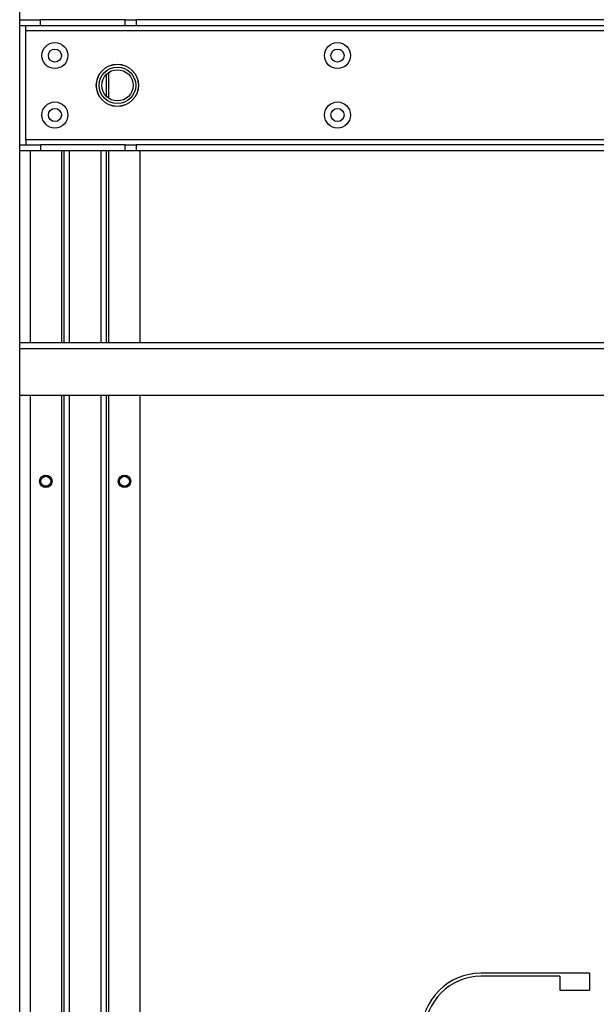
# Model space of a CAD drawing. Units: inches. Extents: x -266 to 41, y -63 to 177.
# Drawn here: x -161 to -154, y -53 to -40 of the extents above; entities that cross this region are included whole.
import ezdxf

# ---------------------------------------------------------------- set-up
doc = ezdxf.new("R2010")
doc.units = ezdxf.units.IN
doc.header["$MEASUREMENT"] = 0
doc.layers.add('TFR-TRI', color=7, linetype='CONTINUOUS')

msp = doc.modelspace()

# ---------------------------------------------------------------- linework, layer by layer
at = {"layer": 'TFR-TRI', "color": 22, "linetype": 'Continuous'}
msp.add_line((-161.29, -55.637), (-161.29, -19.675), dxfattribs=at)
at = {"layer": 'TFR-TRI', "color": 113, "linetype": 'Continuous'}
for p, q in [((-161.29, -40.107), (-161.026, -40.107)), ((-161.026, -40.185), (-161.29, -40.185)), ((-161.211, -40.203), (-161.211, -40.185)), ((-161.211, -40.245), (-161.211, -40.203)), ((-161.026, -40.185), (-161.026, -40.107)), ((-159.962, -40.107), (-161.026, -40.107)), ((-159.962, -40.185), (-161.026, -40.185)), ((-159.962, -40.107), (-159.898, -40.107)), ((-159.962, -40.185), (-159.962, -40.107)), ((-159.898, -40.185), (-159.962, -40.185)), ((-159.898, -40.107), (-159.823, -40.107)), ((-159.823, -40.185), (-159.898, -40.185)), ((-146.121, -40.107), (-159.823, -40.107)), ((-159.823, -40.107), (-159.823, -40.185)), ((-146.121, -40.185), (-159.823, -40.185)), ((-161.211, -41.622), (-161.211, -40.245)), ((-161.211, -40.245), (-144.732, -40.245)), ((-161.29, -41.682), (-161.026, -41.682)), ((-144.732, -41.622), (-161.211, -41.622)), ((-161.211, -41.622), (-161.211, -41.664)), ((-161.211, -41.664), (-161.211, -41.682)), ((-161.026, -41.682), (-161.026, -41.76)), ((-159.962, -41.682), (-161.026, -41.682)), ((-159.962, -41.682), (-159.898, -41.682)), ((-159.962, -41.76), (-159.962, -41.682)), ((-159.898, -41.682), (-159.823, -41.682)), ((-146.121, -41.682), (-159.823, -41.682)), ((-159.823, -41.682), (-159.823, -41.76)), ((-161.026, -41.76), (-161.29, -41.76)), ((-159.962, -41.76), (-161.026, -41.76)), ((-159.898, -41.76), (-159.962, -41.76)), ((-159.823, -41.76), (-159.898, -41.76)), ((-146.121, -41.76), (-159.823, -41.76))]:
    msp.add_line(p, q, dxfattribs=at)
at = {"layer": 'TFR-TRI', "color": 215, "linetype": 'Continuous'}
for p, q in [((-160.764, -40.548), (-160.764, -40.571)), ((-160.197, -41.073), (-160.197, -40.793)), ((-160.166, -41.099), (-160.166, -40.768)), ((-160.764, -41.296), (-160.764, -41.319)), ((-161.158, -41.76), (-161.158, -44.179)), ((-160.764, -41.76), (-160.764, -44.179)), ((-160.732, -41.76), (-160.732, -44.179)), ((-160.662, -44.179), (-160.662, -41.76)), ((-160.268, -41.76), (-160.268, -44.179)), ((-160.197, -44.179), (-160.197, -41.76)), ((-160.166, -44.179), (-160.166, -41.76)), ((-159.772, -44.179), (-159.772, -41.76)), ((-161.158, -44.841), (-161.158, -54.88)), ((-160.764, -44.841), (-160.764, -54.88)), ((-160.732, -44.841), (-160.732, -54.88)), ((-160.662, -54.88), (-160.662, -44.841)), ((-160.268, -44.841), (-160.268, -54.88)), ((-160.197, -54.523), (-160.197, -44.841)), ((-160.166, -54.498), (-160.166, -44.841)), ((-159.772, -54.467), (-159.772, -44.841))]:
    msp.add_line(p, q, dxfattribs=at)
at = {"layer": 'TFR-TRI', "color": 213, "linetype": 'Continuous'}
for p, q in [((-144.654, -44.18), (-161.29, -44.18)), ((-161.29, -44.25), (-144.654, -44.25)), ((-144.673, -44.841), (-161.271, -44.841))]:
    msp.add_line(p, q, dxfattribs=at)
at = {"layer": 'TFR-TRI', "color": 83, "linetype": 'Continuous'}
for p, q in [((-154.104, -52.122), (-155.474, -52.122)), ((-154.478, -52.162), (-155.474, -52.162)), ((-154.478, -52.162), (-154.478, -52.339)), ((-154.104, -52.122), (-154.104, -52.339)), ((-154.478, -52.339), (-154.104, -52.339))]:
    msp.add_line(p, q, dxfattribs=at)
at = {"layer": 'TFR-TRI', "color": 113, "linetype": 'Continuous'}
for centre, radius in [((-160.846, -40.559), 0.164), ((-157.283, -40.559), 0.164), ((-160.846, -40.559), 0.0827), ((-157.283, -40.559), 0.0827), ((-160.058, -40.934), 0.266), ((-160.846, -41.308), 0.164), ((-157.283, -41.308), 0.164), ((-160.846, -41.308), 0.0827), ((-157.283, -41.308), 0.0827)]:
    msp.add_circle(centre, radius, dxfattribs=at)
at = {"layer": 'TFR-TRI', "color": 3, "linetype": 'Continuous'}
for centre, radius in [((-160.058, -40.934), 0.265), ((-160.058, -40.934), 0.265), ((-160.058, -40.934), 0.231), ((-160.058, -40.934), 0.231), ((-160.058, -40.934), 0.197), ((-160.058, -40.934), 0.197), ((-160.961, -45.924), 0.0625), ((-159.969, -45.924), 0.0625)]:
    msp.add_circle(centre, radius, dxfattribs=at)
at = {"layer": 'TFR-TRI', "color": 215, "linetype": 'Continuous'}
for centre in [(-160.961, -45.924), (-159.969, -45.924)]:
    msp.add_circle(centre, 0.0787, dxfattribs=at)
at = {"layer": 'TFR-TRI', "color": 83, "linetype": 'Continuous'}
for centre in [(-160.961, -45.924), (-159.969, -45.924)]:
    msp.add_circle(centre, 0.068, dxfattribs=at)
at = {"layer": 'TFR-TRI', "color": 213, "linetype": 'Continuous'}
msp.add_arc((-161.271, -44.723), 0.118, 260.7441, 270, dxfattribs=at)
at = {"layer": 'TFR-TRI', "color": 83, "linetype": 'Continuous'}
for radius in [0.748, 0.709]:
    msp.add_arc((-155.474, -52.871), radius, 90, 180, dxfattribs=at)

doc.saveas('drawing.dxf')
